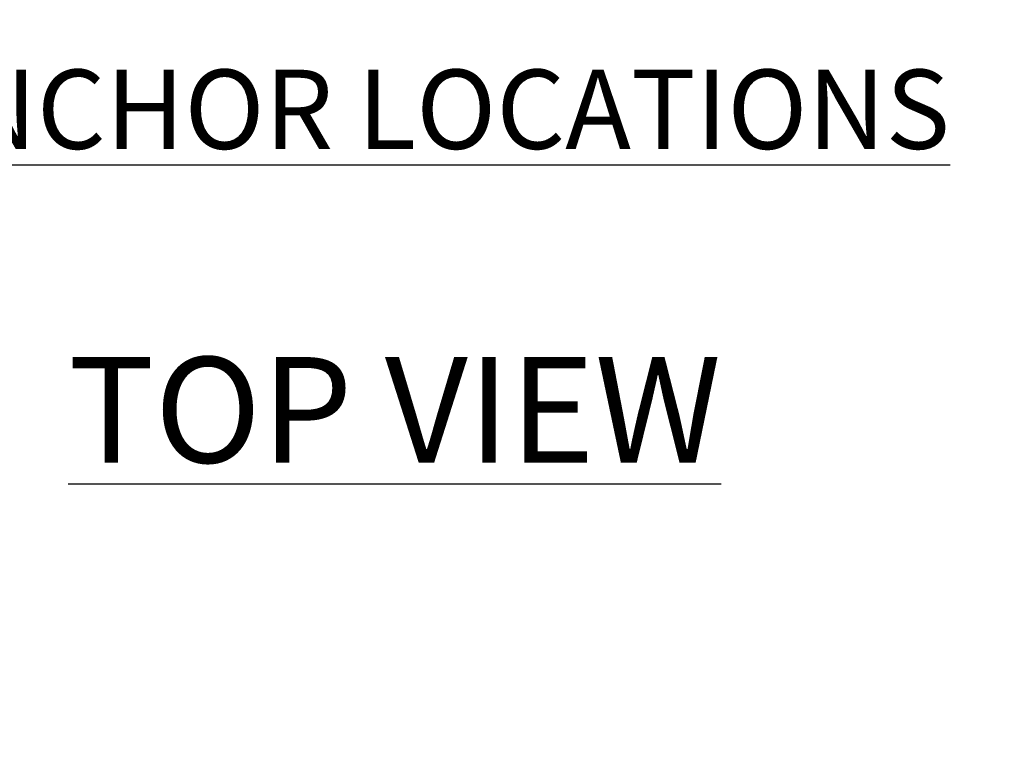
# Model space of a CAD drawing. Units: inches. Extents: x 0 to 129, y -40 to 88.
# Drawn here: x 24 to 33, y 46 to 53 of the extents above; entities that cross this region are included whole.
import ezdxf

# ---------------------------------------------------------------- set-up
doc = ezdxf.new("R2010")
doc.units = ezdxf.units.IN
doc.header["$MEASUREMENT"] = 0
doc.layers.add('LAYER0', color=7, linetype='Continuous')
doc.dimstyles.get("Standard").update_dxf_attribs({"dimtxt": 0.18, "dimasz": 0.18, "dimexe": 0.18, "dimexo": 0.0625, "dimgap": 0.09, "dimtad": 0, "dimtih": 1, "dimtoh": 1, "dimzin": 0, "dimdsep": 46, "dimtxsty": 'Standard', "dimcen": 0.09, "dimadec": 0, "dimazin": 0, "dimtfac": 1, "dimtofl": 0, "dimtmove": 0, "dimatfit": 3, "dimfxl": 1, "dimtolj": 1, "dimtzin": 0, "dimarcsym": 0})

# ---------------------------------------------------------------- blocks, each defined once
blk = doc.blocks.new('*D28')
at = {"color": 0, "lineweight": -2}
for p, q in [((50.6921, 56.3779), (55.2315, 75.9511)), ((49.9921, 56.3779), (50.6921, 56.3779))]:
    blk.add_line(p, q, dxfattribs=at)
blk.add_arc((28.2788, -40.2644), 120, 76.856863, 82.102337, dxfattribs=at)
at = {"color": 0}
blk.add_solid([(55.1179, 75.9775), (55.3452, 75.9247), (55.3897, 76.633)], dxfattribs=at)
at = {"layer": 'Defpoints', "color": 0}
for p in [(55.3897, 76.633), (28.2788, -40.2644)]:
    blk.add_point(p, dxfattribs=at)
at = {"color": 0, "insert": (46.9854, 56.3779), "char_height": 0.7, "attachment_point": 5}
blk.add_mtext("\\A1;10' RADIUS", dxfattribs=at)

msp = doc.modelspace()

# ---------------------------------------------------------------- texts
at = {"layer": 'LAYER0', "color": 7, "linetype": 'Continuous', "attachment_point": 1}
for s, insert, char_height in [('{\\fCourier New|b0|i0|c0|p18;\\L16- ANCHOR LOCATIONS}', (20.6741, 52.2114), 0.75), ('{\\fCourier New|b0|i0|c0|p18;\\LTOP VIEW}', (24.0527, 49.4911), 1)]:
    msp.add_mtext(s, dxfattribs=dict(at, insert=insert, char_height=char_height))

# ---------------------------------------------------------------- dimensions: what is measured, and where the dimension line sits
dim = msp.add_radius_dim(center=(28.2788, -40.2644), mpoint=(55.3897, 76.633), text="10' RADIUS", dimstyle='Standard', override={"dimtxt": 0.7, "dimasz": 0.7, "dimtmove": 0})
dim.commit()
dim.dimension.update_dxf_attribs({"geometry": '*D28', "text_midpoint": (46.9854, 56.3779), "dimtype": 164})

doc.saveas('drawing.dxf')
